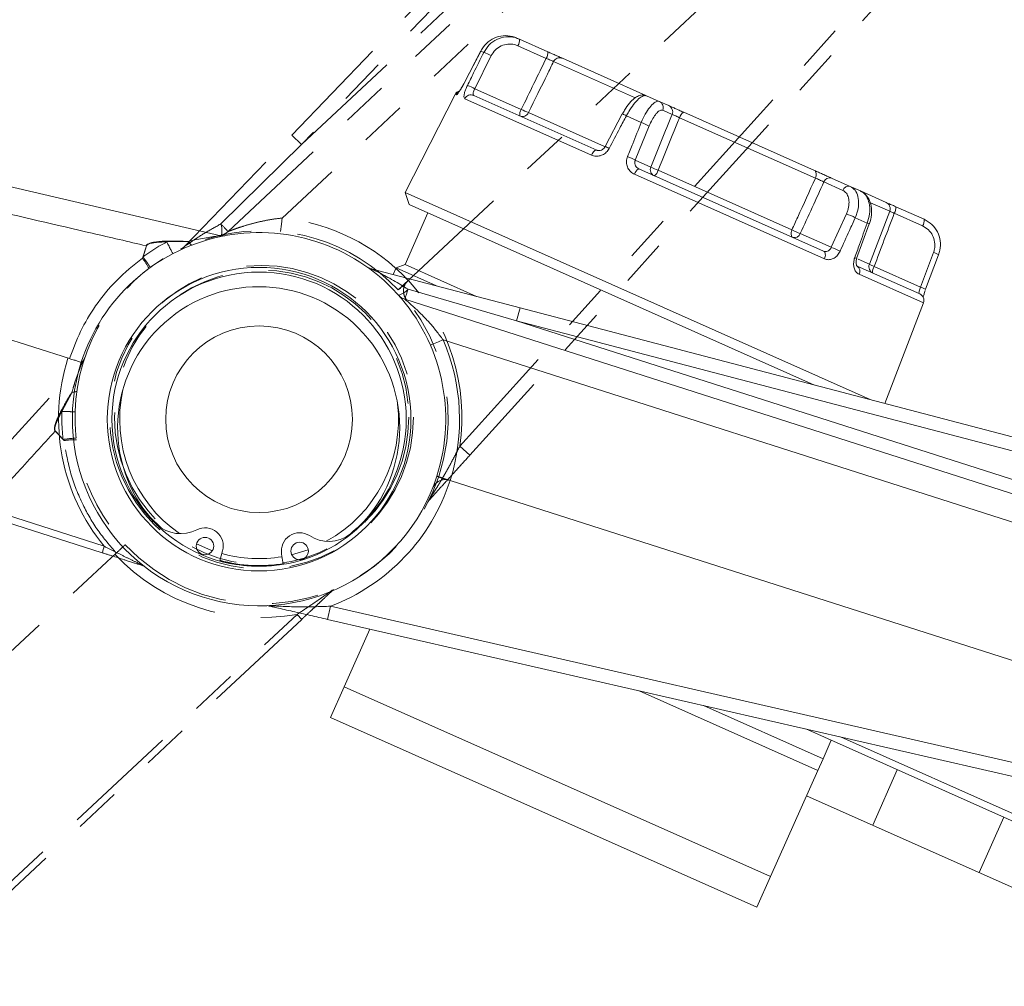
# Model space of a CAD drawing. Units: inches. Extents: x 0.7 to 43.3, y 0.7 to 33.3.
# Drawn here: x 21 to 23.2, y 19.3 to 21.4 of the extents above; entities that cross this region are included whole.
import ezdxf

# ---------------------------------------------------------------- set-up
doc = ezdxf.new("R2010")
doc.units = ezdxf.units.IN
doc.header["$MEASUREMENT"] = 0
doc.header["$PDSIZE"] = -1
doc.linetypes.add('PHANTOM', pattern=[0.5, 0.25, -0.05, 0.05, -0.05, 0.05, -0.05])
doc.layers.add('1', color=7, linetype='Continuous')
doc.styles.add('SLDTEXTSTYLE4', font='TXT', dxfattribs={"width": 0.75})
doc.dimstyles.new('SLDDIMSTYLE0', dxfattribs={"dimtxt": 0.35, "dimasz": 0.125, "dimexe": 0, "dimexo": 0.0625, "dimgap": 0.0875, "dimtad": 0, "dimtih": 1, "dimtoh": 1, "dimdec": 1, "dimlfac": 2, "dimrnd": 1e-09, "dimzin": 12, "dimdsep": 46, "dimtxsty": 'SLDTEXTSTYLE4', "dimsah": 1, "dimcen": 0.09, "dimadec": 0, "dimazin": 3, "dimtfac": 1, "dimtdec": 1, "dimtofl": 0, "dimtmove": 0, "dimatfit": 3, "dimfxl": 1, "dimfrac": 2, "dimtolj": 1, "dimtzin": 12, "dimarcsym": 0})
doc.dimstyles.new('SLDDIMSTYLE1', dxfattribs={"dimtxt": 0.35, "dimasz": 0.125, "dimexe": 0, "dimexo": 0.0625, "dimgap": 0.0875, "dimtad": 0, "dimtih": 1, "dimtoh": 1, "dimdec": 1, "dimlfac": 2, "dimrnd": 1e-09, "dimzin": 12, "dimdsep": 46, "dimtxsty": 'Standard', "dimsah": 1, "dimcen": 0.09, "dimadec": 0, "dimazin": 3, "dimtfac": 1, "dimtdec": 1, "dimtofl": 0, "dimtmove": 0, "dimatfit": 3, "dimfxl": 1, "dimfrac": 2, "dimtolj": 1, "dimtzin": 12, "dimarcsym": 0})

# ---------------------------------------------------------------- blocks, each defined once
blk = doc.blocks.new('_D_1')
at = {"layer": '1', "color": 0, "lineweight": -2}
for p, q in [((13.6487, 20.4927), (13.6487, 10.4983)), ((28.5766, 11.2279), (28.5766, 10.4983)), ((13.7737, 10.4983), (20.9643, 10.4983)), ((28.4516, 10.4983), (21.9268, 10.4983))]:
    blk.add_line(p, q, dxfattribs=at)
at = {"layer": '1', "color": 0}
for points in [[(13.7737, 10.5191), (13.7737, 10.4775), (13.6487, 10.4983)], [(28.4516, 10.4775), (28.4516, 10.5191), (28.5766, 10.4983)]]:
    blk.add_solid(points, dxfattribs=at)
at = {"layer": 'Defpoints', "color": 0}
for p in [(13.6487, 20.5552), (28.5766, 11.2904), (28.5766, 10.4983)]:
    blk.add_point(p, dxfattribs=at)
at = {"layer": '1', "color": 0, "insert": (21.4456, 10.6733), "char_height": 0.35, "attachment_point": 2, "style": 'SLDTEXTSTYLE4'}
blk.add_mtext('\\A1;29.9', dxfattribs=at)
blk = doc.blocks.new('_D_3')
at = {"layer": '1', "color": 0, "lineweight": -2}
for p, q in [((30.8337, 25.9124), (22.5848, 25.8781)), ((30.9946, 17.2721), (30.9587, 25.9129)), ((13.9699, 25.8423), (21.3598, 25.873)), ((13.859, 22.4523), (13.8449, 25.8418))]:
    blk.add_line(p, q, dxfattribs=at)
at = {"layer": '1', "color": 0}
for points in [[(30.8338, 25.8915), (30.8337, 25.9332), (30.9587, 25.9129)], [(13.9698, 25.8632), (13.97, 25.8215), (13.8449, 25.8418)]]:
    blk.add_solid(points, dxfattribs=at)
at = {"layer": 'Defpoints', "color": 0}
for p in [(13.8449, 25.8418), (13.8592, 22.3898), (30.9949, 17.2096)]:
    blk.add_point(p, dxfattribs=at)
at = {"layer": '1', "color": 0, "insert": (21.9723, 26.0506), "char_height": 0.35, "attachment_point": 2}
blk.add_mtext('\\A1;34.2', dxfattribs=at)
blk = doc.blocks.new('_D_4')
at = {"layer": '1', "color": 0, "lineweight": -2}
for p, q in [((14.0929, 23.123), (10.4946, 23.123)), ((10.4946, 22.998), (10.4946, 17.6388)), ((10.4946, 12.1981), (10.4946, 17.1138)), ((26.8101, 12.0731), (10.4946, 12.0731))]:
    blk.add_line(p, q, dxfattribs=at)
at = {"layer": '1', "color": 0}
for points in [[(10.5154, 22.998), (10.4738, 22.998), (10.4946, 23.123)], [(10.4738, 12.1981), (10.5154, 12.1981), (10.4946, 12.0731)]]:
    blk.add_solid(points, dxfattribs=at)
at = {"layer": 'Defpoints', "color": 0}
for p in [(10.4946, 23.123), (14.1554, 23.123), (26.8726, 12.0731)]:
    blk.add_point(p, dxfattribs=at)
at = {"layer": '1', "color": 0, "insert": (10.4946, 17.5513), "char_height": 0.35, "attachment_point": 2}
blk.add_mtext('\\A1;22.1', dxfattribs=at)

msp = doc.modelspace()

# ---------------------------------------------------------------- linework, layer by layer
at = {"linetype": 'PHANTOM', "lineweight": 0}
for p, q in [((21.624, 21.164), (22.6895, 22.2713)), ((22.7104, 22.2513), (21.6448, 21.1439)), ((21.6448, 21.1439), (22.7499, 22.1762)), ((21.4875, 20.9573), (22.7696, 22.155)), ((22.8059, 22.1096), (21.6034, 20.9863)), ((21.8737, 20.8528), (22.9876, 21.8933)), ((21.9842, 20.4975), (23.1272, 21.7621)), ((23.1486, 21.7427), (22.0056, 20.4781)), ((21.3952, 20.9262), (21.624, 21.164)), ((21.624, 21.164), (21.6448, 21.1439)), ((21.6448, 21.1439), (21.4722, 20.9737)), ((21.873, 20.8521), (21.868, 20.8461)), ((21.8712, 20.8499), (21.874, 20.8523)), ((21.8737, 20.8528), (21.873, 20.8521)), ((21.8736, 20.8527), (21.874, 20.8523)), ((20.4314, 19.8607), (21.1762, 20.6797)), ((21.1313, 20.5719), (21.1532, 20.6132)), ((21.1361, 20.5093), (21.1172, 20.5297)), ((21.1175, 20.5299), (21.1341, 20.512)), ((21.1361, 20.5093), (21.1341, 20.512)), ((21.9842, 20.4975), (22.0056, 20.4781)), ((20.6078, 19.6702), (21.248, 20.2683)), ((21.2456, 20.2653), (21.2452, 20.2657)), ((19.5198, 18.1606), (21.6355, 20.1369)), ((21.6453, 20.1263), (19.5297, 18.1499))]:
    msp.add_line(p, q, dxfattribs=at)
at = {"linetype": 'Continuous', "lineweight": 15}
for p, q in [((22.1065, 21.3721), (22.1119, 21.3697)), ((22.1693, 21.3286), (22.1087, 21.3556)), ((22.1119, 21.3697), (22.1725, 21.3427)), ((22.0291, 21.3444), (21.9927, 21.2742)), ((22.0515, 21.3344), (22.0165, 21.2635)), ((22.0292, 21.3443), (22.0291, 21.3445)), ((22.0356, 21.3414), (22.0292, 21.3443)), ((22.3584, 21.2444), (22.185, 21.3216)), ((22.2039, 21.3288), (22.383, 21.249)), ((21.9927, 21.2743), (21.9928, 21.2741)), ((21.9744, 21.2512), (21.8672, 21.0408)), ((21.9765, 21.2502), (21.9744, 21.2512)), ((22.0139, 21.2492), (22.2777, 21.1317)), ((22.0165, 21.2635), (22.1159, 21.2193)), ((22.3845, 21.2483), (22.4117, 21.2362)), ((22.2662, 21.1212), (21.995, 21.242)), ((22.4117, 21.2362), (22.432, 21.2272)), ((22.1315, 21.2123), (22.2943, 21.1399)), ((22.3324, 21.2095), (22.2956, 21.1395)), ((22.3324, 21.2095), (22.3324, 21.2095)), ((22.3349, 21.2135), (22.3326, 21.2094)), ((22.3731, 21.1912), (22.3411, 21.2054)), ((22.4391, 21.2085), (22.4189, 21.2175)), ((22.4639, 21.213), (22.7442, 21.0882)), ((20.3939, 21.1991), (21.4722, 20.9485)), ((22.39, 21.1836), (22.3603, 21.1105)), ((22.7462, 21.0717), (22.4551, 21.2013)), ((18.4651, 21.1654), (21.2224, 20.2828)), ((21.2179, 20.269), (18.4606, 21.1516)), ((22.3603, 21.1105), (22.3935, 21.0957)), ((22.7657, 20.8989), (22.3586, 21.0801)), ((22.3676, 21.0916), (22.7636, 20.9154)), ((22.4093, 21.0887), (22.6959, 20.9611)), ((22.8047, 21.0457), (22.7643, 21.0637)), ((22.7804, 21.0721), (22.8208, 21.0541)), ((21.8672, 21.0408), (21.8755, 21.0152)), ((21.8672, 21.0408), (22.8637, 20.5971)), ((22.8208, 21.0541), (22.8426, 21.0444)), ((22.8426, 21.0444), (22.8975, 21.0199)), ((22.7442, 20.6284), (21.8755, 21.0152)), ((22.9054, 21.0009), (22.8641, 21.0192)), ((21.916, 20.9972), (21.8668, 20.8866)), ((22.7801, 20.9236), (22.8126, 20.9955)), ((22.8618, 20.8872), (22.9054, 21.0009)), ((22.9759, 20.9695), (22.9153, 20.9965)), ((22.9185, 21.0106), (22.9791, 20.9836)), ((22.8572, 20.9756), (22.8316, 20.987)), ((22.8344, 20.8997), (22.8613, 20.9741)), ((22.8616, 20.974), (22.8616, 20.974)), ((20.3137, 20.9522), (21.1481, 20.6851)), ((22.7138, 20.9531), (22.7801, 20.9236)), ((21.3562, 20.9351), (21.4029, 20.9362)), ((21.3039, 20.9004), (21.3125, 20.9268)), ((21.3128, 20.9267), (21.3053, 20.9034)), ((22.9714, 20.8384), (22.9992, 20.9124)), ((21.3039, 20.9004), (21.3053, 20.9034)), ((22.8377, 20.8979), (22.8618, 20.8872)), ((22.9823, 20.8336), (23.0102, 20.9076)), ((23.0101, 20.9075), (23.0103, 20.9076)), ((21.7942, 20.8776), (22.1134, 20.7939)), ((21.8478, 20.8793), (21.8412, 20.8653)), ((21.8668, 20.8866), (21.8478, 20.8793)), ((21.9339, 20.841), (21.8478, 20.8793)), ((22.0202, 20.8183), (21.8668, 20.8866)), ((22.8355, 20.8833), (22.9697, 20.8236)), ((22.872, 20.8826), (22.9714, 20.8384)), ((22.9776, 20.8045), (22.8397, 20.8659)), ((22.106, 20.7659), (21.8733, 20.8336)), ((21.8664, 20.8122), (23.5374, 20.2773)), ((22.8949, 20.5889), (22.9776, 20.8045)), ((22.1134, 20.7939), (22.106, 20.7659)), ((22.1134, 20.7939), (23.5998, 20.404)), ((22.106, 20.7659), (23.5463, 20.3049)), ((23.5925, 20.376), (22.106, 20.7659)), ((23.5154, 20.2235), (21.9483, 20.7252)), ((21.1443, 20.6858), (21.1444, 20.6863)), ((21.9626, 20.4244), (21.9549, 20.4258)), ((21.9598, 20.4249), (21.9633, 20.4236)), ((21.9636, 20.4241), (21.9626, 20.4244)), ((21.9635, 20.4241), (21.9633, 20.4236)), ((21.9636, 20.4241), (23.4153, 19.9594)), ((21.3214, 20.3429), (21.3373, 20.3266)), ((21.322, 20.3421), (21.337, 20.3269)), ((21.7461, 20.3055), (21.7625, 20.3191)), ((21.4699, 20.2514), (21.4758, 20.2729)), ((21.6023, 20.2662), (21.606, 20.2442)), ((21.6504, 20.2566), (21.642, 20.254)), ((21.47, 20.2516), (21.481, 20.2488)), ((21.7073, 20.1544), (21.7008, 20.1261)), ((21.7073, 20.1544), (23.3688, 19.7735)), ((23.3623, 19.7453), (21.7008, 20.1261)), ((21.7365, 19.9816), (21.7916, 20.1053)), ((21.7073, 19.9161), (21.7365, 19.9816)), ((22.65, 19.5748), (21.7365, 19.9816)), ((22.7515, 19.8026), (22.3687, 19.9731)), ((22.7625, 19.8275), (22.5065, 19.9415)), ((22.6209, 19.5093), (21.7073, 19.9161)), ((26.8685, 18.0467), (22.7256, 19.8913)), ((22.7625, 19.8275), (22.7801, 19.867)), ((22.8003, 19.8742), (26.8745, 18.0602)), ((22.7515, 19.8026), (22.7625, 19.8275)), ((22.65, 19.5748), (22.7515, 19.8026)), ((22.9217, 19.8039), (22.8689, 19.6852)), ((27.0483, 17.8244), (22.7273, 19.7482)), ((23.0972, 19.5835), (23.1501, 19.7023)), ((22.6209, 19.5093), (22.65, 19.5748))]:
    msp.add_line(p, q, dxfattribs=at)
at = {"linetype": 'Continuous', "lineweight": 15, "flags": 128}
for points in [[(22.2777, 21.1317), (22.2765, 21.1319), (22.2751, 21.1317), (22.2736, 21.1309), (22.2721, 21.1297), (22.2705, 21.128), (22.2689, 21.126), (22.2675, 21.1237), (22.2662, 21.1212)], [(22.7442, 21.0882), (22.7455, 21.0873), (22.7466, 21.0859), (22.7474, 21.0842), (22.7479, 21.082), (22.748, 21.0796), (22.7477, 21.0771), (22.7471, 21.0744), (22.7462, 21.0717)], [(22.6959, 20.9611), (22.6949, 20.9584), (22.6943, 20.9557), (22.694, 20.9532), (22.6941, 20.9508), (22.6946, 20.9487), (22.6953, 20.9469), (22.6964, 20.9456), (22.6977, 20.9447)], [(22.7636, 20.9154), (22.765, 20.9144), (22.7661, 20.9131), (22.7669, 20.9113), (22.7673, 20.9092), (22.7675, 20.9068), (22.7672, 20.9042), (22.7666, 20.9015), (22.7657, 20.8989)], [(21.3446, 20.3216), (21.3201, 20.3461), (21.3048, 20.3646)], [(21.7457, 20.3052), (21.748, 20.307), (21.7632, 20.3197)], [(21.4542, 20.2736), (21.4509, 20.2748), (21.4201, 20.2881)], [(21.4351, 20.2649), (21.434, 20.2653), (21.427, 20.2683)], [(21.6593, 20.2756), (21.631, 20.2665), (21.6239, 20.2647)]]:
    msp.add_lwpolyline(points, dxfattribs=at)
at = {"linetype": 'Continuous', "lineweight": 15}
for centre, radius in [((21.554, 20.5552), 0.3253), ((21.554, 20.5552), 0.3153), ((21.554, 20.5552), 0.2), ((21.4382, 20.2833), 0.0187), ((21.6409, 20.2727), 0.0187)]:
    msp.add_circle(centre, radius, dxfattribs=at)
at = {"linetype": 'PHANTOM', "lineweight": 0}
for radius in [0.3253, 0.3152]:
    msp.add_circle((21.5595, 20.5593), radius, dxfattribs=at)
at = {"linetype": 'Continuous', "lineweight": 15}
for centre, radius, start, end in [((22.0912, 21.367), 0.0209, 326.9705, 7.516), ((21.9973, 21.2341), 0.114, 61.6148, 70.3852), ((22.1518, 21.34), 0.0209, 326.9705, 7.516), ((22.1982, 21.3153), 0.0146, 67.2424, 154.3623), ((21.9618, 21.162), 0.1154, 61.6733, 70.3267), ((21.9877, 21.2444), 0.015, 107.0361, 153), ((21.9899, 21.2434), 0.015, 128.0385, 153.0196), ((22.0082, 21.2356), 0.0147, 67.1424, 154.2571), ((22.4055, 21.2231), 0.0146, 337.3083, 64.4396), ((22.4257, 21.2141), 0.0146, 337.3083, 64.4396), ((22.1334, 21.2079), 0.0209, 146.9705, 187.516), ((22.1183, 21.2186), 0.0146, 247.3617, 334.4867), ((22.1766, 21.3346), 0.1304, 242.2441, 249.7559), ((22.3169, 21.1652), 0.0469, 58.9277, 70.6422), ((22.4731, 21.1969), 0.0185, 119.5964, 166.0247), ((22.3277, 21.0665), 0.1326, 61.9844, 70.0156), ((22.2704, 21.075), 0.0693, 60.86, 68.7053), ((22.298, 20.9932), 0.1328, 62.0129, 69.9871), ((22.376, 21.0759), 0.0179, 117.9911, 166.3121), ((22.4069, 21.0901), 0.0146, 157.3083, 244.4396), ((22.4558, 21.2144), 0.1341, 242.3045, 249.6955), ((22.3905, 21.0935), 0.0193, 301.4649, 345.6647), ((22.7769, 21.0592), 0.0133, 74.5136, 160.3893), ((22.8173, 21.0412), 0.0133, 74.5136, 160.3893), ((22.8914, 21.0062), 0.015, 339, 66), ((22.7526, 20.8352), 0.1711, 62.5256, 69.4744), ((22.8977, 21.0079), 0.0209, 326.9705, 7.516), ((22.7996, 20.8136), 0.172, 68.8386, 70.4336), ((22.9584, 20.9809), 0.0209, 326.9705, 7.516), ((21.554, 20.5552), 0.4, 342.25, 162.25), ((22.7779, 21.1212), 0.18, 242.8684, 249.1316), ((22.7013, 20.9575), 0.0133, 254.5136, 340.3893), ((21.4767, 20.968), 0.02, 256.915, 280.611), ((21.2694, 20.7916), 0.1419, 72.18, 72.32), ((22.7197, 20.7626), 0.1719, 62.5564, 69.4436), ((22.981, 20.8553), 0.06, 60.7013, 72.3295), ((21.1998, 20.817), 0.1334, 27.3781, 38.7072), ((20.4991, 20.3187), 0.9959, 34.3455, 35.9549), ((22.7713, 20.7353), 0.1761, 68.8854, 70.4161), ((21.8018, 20.9066), 0.03, 234.818, 255.3027), ((22.8282, 20.8724), 0.0132, 330.716, 56.045), ((22.8758, 20.8818), 0.015, 159, 246), ((22.9192, 21.0087), 0.1346, 244.7178, 249.485), ((22.8919, 20.8704), 0.0233, 148.422, 184.4184), ((21.5531, 20.537), 0.3022, 312.3825, 221.6175), ((21.8404, 20.8632), 0.0442, 286.6161, 317.9655), ((19.2878, 21.6563), 2.7132, 341.8749, 342.3499), ((22.9522, 20.7789), 0.0625, 60.9636, 72.1193), ((21.8755, 20.8408), 0.03, 221.6188, 252.25), ((22.9636, 20.8099), 0.015, 339, 66), ((21.8314, 20.9767), 0.2774, 288.8633, 294.923), ((21.5537, 20.5542), 0.43, 342.3895, 23.4331), ((21.5543, 20.5562), 0.43, 162.4592, 219.4798), ((21.554, 20.5552), 0.4, 162.25, 342.25), ((21.554, 20.5552), 0.2987, 167.6589, 235.1555), ((21.554, 20.5552), 0.2988, 298.8445, 6.3411), ((21.9918, 20.5551), 0.1345, 245.0142, 254.0923), ((21.5543, 20.5562), 0.43, 290.8481, 342.0408), ((21.554, 20.5552), 0.3138, 305.8733, 316.6014), ((21.3856, 20.3882), 0.0782, 229.0473, 296.6248), ((21.4382, 20.2833), 0.0391, 344.5167, 116.6248), ((21.6409, 20.2727), 0.0391, 57.3752, 189.4833), ((21.7041, 20.3715), 0.0782, 237.3752, 304.9527), ((20.0659, 20.6493), 1.2132, 341.7333, 342.4171), ((21.554, 20.5552), 0.2988, 254.5167, 279.4833), ((21.554, 20.5552), 0.315, 254.5167, 279.4833), ((21.554, 20.5552), 0.3138, 254.5167, 280.0361), ((21.554, 20.5552), 0.315, 256.5893, 279.4833)]:
    msp.add_arc(centre, radius, start, end, dxfattribs=at)
at = {"linetype": 'PHANTOM', "lineweight": 0}
for centre, radius, start, end in [((21.4303, 20.9595), 0.0442, 347.4161, 18.7655), ((19.4927, 19.1182), 2.7132, 42.6749, 43.1499), ((21.3268, 21.007), 0.2774, 349.6633, 355.723), ((21.5602, 20.5585), 0.43, 43.1895, 84.2331), ((21.5595, 20.5593), 0.4, 43.05, 223.05), ((21.467, 20.9792), 0.03, 282.4188, 313.05), ((21.3736, 20.947), 0.03, 295.618, 316.1027), ((21.7731, 20.9414), 0.1345, 305.8142, 314.8923), ((21.5587, 20.56), 0.43, 351.6481, 42.8408), ((21.5595, 20.5593), 0.4, 223.05, 43.05), ((21.1614, 20.6931), 0.02, 317.715, 341.411), ((21.2142, 20.4261), 0.1419, 132.98, 133.12), ((21.2513, 19.523), 0.9959, 95.1455, 96.7549), ((21.1582, 20.3778), 0.1334, 88.1781, 99.5072), ((21.5587, 20.56), 0.43, 223.2592, 280.2798), ((20.7513, 19.3061), 1.2132, 42.5333, 43.2171)]:
    msp.add_arc(centre, radius, start, end, dxfattribs=at)
at = {"linetype": 'Continuous', "lineweight": 15}
for points, knots in [([(22.1065, 21.3721), (22.1002, 21.3742), (22.0875, 21.3784), (22.0671, 21.3762), (22.0487, 21.3678), (22.036, 21.356), (22.0309, 21.3472), (22.0292, 21.3443)], [0, 0, 0, 0, 0.221725, 0.443481, 0.665104, 0.886772, 1, 1, 1, 1]), ([(22.0356, 21.3414), (22.0391, 21.3472), (22.0463, 21.3587), (22.0633, 21.3701), (22.0827, 21.3755), (22.0995, 21.3744), (22.1088, 21.3709), (22.1119, 21.3697)], [0, 0, 0, 0, 0.222034, 0.444133, 0.666004, 0.887655, 1, 1, 1, 1]), ([(22.1087, 21.3556), (22.1064, 21.3565), (22.0994, 21.3591), (22.0868, 21.3599), (22.0723, 21.3559), (22.0595, 21.3473), (22.0542, 21.3387), (22.0515, 21.3344)], [0, 0, 0, 0, 0.112347, 0.333973, 0.555814, 0.777912, 1, 1, 1, 1]), ([(22.0292, 21.3443), (22.0246, 21.3354), (22.0124, 21.312), (22.0003, 21.2886), (21.9928, 21.2741)], [0, 0, 0, 0, 0.379077, 1, 1, 1, 1]), ([(22.0006, 21.2706), (22.005, 21.2796), (22.0167, 21.3032), (22.0283, 21.3268), (22.0356, 21.3414)], [0, 0, 0, 0, 0.379077, 1, 1, 1, 1]), ([(22.2039, 21.3288), (22.2035, 21.3289), (22.2022, 21.3295), (22.1981, 21.3313), (22.1907, 21.3346), (22.1818, 21.3386), (22.1756, 21.3413), (22.1725, 21.3427)], [0, 0, 0, 0, 0.07699, 0.30755, 0.538182, 0.769097, 1, 1, 1, 1]), ([(22.1159, 21.2193), (22.1249, 21.2377), (22.1427, 21.2741), (22.1605, 21.3105), (22.1693, 21.3286)], [0, 0, 0, 0, 0.5053333, 1, 1, 1, 1]), ([(22.185, 21.3216), (22.1806, 21.3126), (22.1628, 21.2762), (22.1449, 21.2398), (22.1315, 21.2123)], [0, 0, 0, 0, 0.246185, 1, 1, 1, 1]), ([(22.1693, 21.3286), (22.1709, 21.3279), (22.1741, 21.3267), (22.1786, 21.3248), (22.1822, 21.3231), (22.1842, 21.3221), (22.1848, 21.3217), (22.185, 21.3216)], [0, 0, 0, 0, 0.231125, 0.461863, 0.692255, 0.922876, 1, 1, 1, 1]), ([(21.9765, 21.2502), (21.9767, 21.2502), (21.9773, 21.2503), (21.9795, 21.2525), (21.9833, 21.2578), (21.988, 21.2652), (21.9912, 21.2711), (21.9928, 21.2741)], [0, 0, 0, 0, 0.116471, 0.33925, 0.560953, 0.781204, 1, 1, 1, 1]), ([(21.9927, 21.2743), (21.9924, 21.2737), (21.9907, 21.2703), (21.9872, 21.2644), (21.9835, 21.2585), (21.9814, 21.2558), (21.9807, 21.2549), (21.9808, 21.255), (21.9808, 21.255)], [0, 0, 0, 0, 0.056383, 0.352222, 0.649876, 0.856227, 0.978361, 1, 1, 1, 1]), ([(22.0006, 21.2706), (21.9999, 21.269), (21.9977, 21.2644), (21.9948, 21.257), (21.9929, 21.2496), (21.9928, 21.244), (21.9942, 21.2427), (21.995, 21.242)], [0, 0, 0, 0, 0.11454, 0.332996, 0.553099, 0.775949, 1, 1, 1, 1]), ([(22.0139, 21.2492), (22.0134, 21.2495), (22.0124, 21.2503), (22.0124, 21.2532), (22.0133, 21.2569), (22.0149, 21.2605), (22.0161, 21.2628), (22.0165, 21.2635)], [0, 0, 0, 0, 0.222608, 0.44368, 0.663525, 0.883853, 1, 1, 1, 1]), ([(22.3843, 21.248), (22.3819, 21.2489), (22.3767, 21.2508), (22.3683, 21.2491), (22.3597, 21.2446), (22.3501, 21.2359), (22.3411, 21.2248), (22.3365, 21.2163), (22.3349, 21.2135)], [0, 0, 0, 0, 0.120079, 0.250764, 0.413408, 0.628822, 0.879923, 1, 1, 1, 1]), ([(22.3845, 21.2483), (22.3822, 21.2486), (22.3775, 21.2493), (22.3674, 21.2425), (22.3566, 21.2307), (22.3475, 21.2173), (22.3427, 21.2084), (22.3411, 21.2054)], [0, 0, 0, 0, 0.221725, 0.443481, 0.665104, 0.886772, 1, 1, 1, 1]), ([(22.3731, 21.1912), (22.3758, 21.1973), (22.3814, 21.2095), (22.3912, 21.2242), (22.4006, 21.2339), (22.4075, 21.2373), (22.4107, 21.2365), (22.4117, 21.2362)], [0, 0, 0, 0, 0.222034, 0.444133, 0.666004, 0.887655, 1, 1, 1, 1]), ([(22.4639, 21.213), (22.4629, 21.2134), (22.4589, 21.2152), (22.4516, 21.2185), (22.443, 21.2223), (22.4358, 21.2255), (22.4333, 21.2266), (22.432, 21.2272)], [0, 0, 0, 0, 0.07699, 0.30755, 0.538182, 0.769097, 1, 1, 1, 1]), ([(22.3411, 21.2054), (22.3364, 21.1966), (22.3241, 21.1733), (22.3118, 21.1499), (22.3041, 21.1355)], [0, 0, 0, 0, 0.379077, 1, 1, 1, 1]), ([(22.4189, 21.2175), (22.4181, 21.2177), (22.4157, 21.2183), (22.4104, 21.2158), (22.4034, 21.2085), (22.3961, 21.1974), (22.3921, 21.1882), (22.39, 21.1836)], [0, 0, 0, 0, 0.112347, 0.333973, 0.555814, 0.777912, 1, 1, 1, 1]), ([(22.3935, 21.0957), (22.4011, 21.1147), (22.4164, 21.1523), (22.4316, 21.1899), (22.4391, 21.2085)], [0, 0, 0, 0, 0.505333, 1, 1, 1, 1]), ([(22.4391, 21.2085), (22.4398, 21.2082), (22.4411, 21.2078), (22.4447, 21.2063), (22.449, 21.2043), (22.4526, 21.2026), (22.4546, 21.2016), (22.4551, 21.2013)], [0, 0, 0, 0, 0.231125, 0.461863, 0.692255, 0.922876, 1, 1, 1, 1]), ([(22.3434, 21.118), (22.3472, 21.1272), (22.357, 21.1516), (22.3669, 21.176), (22.3731, 21.1912)], [0, 0, 0, 0, 0.379077, 1, 1, 1, 1]), ([(22.4551, 21.2013), (22.4513, 21.1921), (22.436, 21.1545), (22.4208, 21.117), (22.4093, 21.0887)], [0, 0, 0, 0, 0.246185, 1, 1, 1, 1]), ([(21.3125, 20.9268), (21.2739, 20.9358), (21.1579, 20.9627), (20.9644, 21.0076), (20.6909, 21.0712), (20.4946, 21.1168), (20.3758, 21.1443)], [0, 0, 0, 0, 0.123913, 0.372104, 0.620317, 1, 1, 1, 1]), ([(22.2662, 21.1212), (22.2677, 21.1207), (22.2722, 21.119), (22.2804, 21.1185), (22.29, 21.1212), (22.2986, 21.1269), (22.3023, 21.1326), (22.3041, 21.1355)], [0, 0, 0, 0, 0.116471, 0.33925, 0.560953, 0.781204, 1, 1, 1, 1]), ([(22.2955, 21.1395), (22.2953, 21.1392), (22.2945, 21.1373), (22.2918, 21.1344), (22.2875, 21.1316), (22.2829, 21.1306), (22.2796, 21.1308), (22.2781, 21.1316), (22.2778, 21.1318)], [0, 0, 0, 0, 0.042054, 0.254038, 0.467493, 0.686133, 0.922287, 1, 1, 1, 1]), ([(22.3434, 21.118), (22.3429, 21.1163), (22.3412, 21.1115), (22.3409, 21.1029), (22.3439, 21.0933), (22.3499, 21.0851), (22.3557, 21.0817), (22.3586, 21.0801)], [0, 0, 0, 0, 0.11454, 0.332996, 0.553099, 0.775949, 1, 1, 1, 1]), ([(22.3676, 21.0916), (22.3662, 21.0925), (22.3632, 21.0941), (22.3603, 21.0982), (22.3589, 21.103), (22.3591, 21.1073), (22.36, 21.1096), (22.3603, 21.1105)], [0, 0, 0, 0, 0.222608, 0.44368, 0.663525, 0.883853, 1, 1, 1, 1]), ([(22.7804, 21.0721), (22.7797, 21.0724), (22.7769, 21.0736), (22.7708, 21.0763), (22.7617, 21.0804), (22.7523, 21.0846), (22.7469, 21.087), (22.7442, 21.0882)], [0, 0, 0, 0, 0.07699, 0.30755, 0.538182, 0.769097, 1, 1, 1, 1]), ([(22.6959, 20.9611), (22.7, 20.9701), (22.7168, 21.007), (22.7335, 21.0439), (22.7462, 21.0717)], [0, 0, 0, 0, 0.246185, 1, 1, 1, 1]), ([(22.7643, 21.0637), (22.756, 21.0454), (22.7392, 21.0086), (22.7223, 20.9717), (22.7138, 20.9531)], [0, 0, 0, 0, 0.494667, 1, 1, 1, 1]), ([(22.7462, 21.0717), (22.7476, 21.0712), (22.7503, 21.0701), (22.7551, 21.0681), (22.7596, 21.066), (22.7626, 21.0646), (22.764, 21.0639), (22.7643, 21.0637)], [0, 0, 0, 0, 0.231125, 0.461863, 0.692255, 0.922876, 1, 1, 1, 1]), ([(22.8126, 20.9955), (22.8136, 20.9978), (22.8165, 21.0048), (22.8187, 21.0169), (22.8177, 21.0298), (22.8131, 21.0403), (22.8075, 21.0439), (22.8047, 21.0457)], [0, 0, 0, 0, 0.113262, 0.334955, 0.55656, 0.778283, 1, 1, 1, 1]), ([(22.8208, 21.0541), (22.8245, 21.0517), (22.8319, 21.0469), (22.8381, 21.0329), (22.8395, 21.0157), (22.8366, 20.9996), (22.8329, 20.9902), (22.8316, 20.987)], [0, 0, 0, 0, 0.2217248, 0.4434809, 0.6651044, 0.8867721, 1, 1, 1, 1]), ([(22.8616, 20.974), (22.8617, 20.9741), (22.8643, 20.9802), (22.8667, 20.9934), (22.8665, 21.0118), (22.8612, 21.0274), (22.853, 21.0387), (22.8455, 21.0424), (22.8424, 21.0439)], [0, 0, 0, 0, 0.004835, 0.226926, 0.453886, 0.661407, 0.857188, 1, 1, 1, 1]), ([(22.8572, 20.9756), (22.8591, 20.9821), (22.8629, 20.9951), (22.8628, 21.0142), (22.858, 21.0303), (22.8505, 21.0401), (22.8446, 21.0433), (22.8426, 21.0444)], [0, 0, 0, 0, 0.222034, 0.444133, 0.666004, 0.887655, 1, 1, 1, 1]), ([(22.9185, 21.0106), (22.9175, 21.011), (22.9135, 21.0128), (22.9077, 21.0154), (22.9044, 21.0169), (22.9031, 21.0175)], [0, 0, 0, 0, 0.166711, 0.665956, 1, 1, 1, 1]), ([(22.9153, 20.9965), (22.9081, 20.9777), (22.8937, 20.9397), (22.8793, 20.9018), (22.872, 20.8826)], [0, 0, 0, 0, 0.4946667, 1, 1, 1, 1]), ([(22.9056, 21.001), (22.9059, 21.0009), (22.9068, 21.0006), (22.9097, 20.9992), (22.9128, 20.9977), (22.9148, 20.9967), (22.9153, 20.9965)], [0, 0, 0, 0, 0.1868715, 0.5349958, 0.8834647, 1, 1, 1, 1]), ([(22.8316, 20.987), (22.8275, 20.978), (22.8166, 20.954), (22.8057, 20.9301), (22.7989, 20.9152)], [0, 0, 0, 0, 0.379077, 1, 1, 1, 1]), ([(22.8304, 20.9012), (22.8338, 20.9106), (22.8427, 20.9354), (22.8516, 20.9602), (22.8572, 20.9756)], [0, 0, 0, 0, 0.379077, 1, 1, 1, 1]), ([(22.9791, 20.9836), (22.9849, 20.9803), (22.9965, 20.9737), (23.0085, 20.9571), (23.0146, 20.9377), (23.0143, 20.9205), (23.0112, 20.9108), (23.0101, 20.9075)], [0, 0, 0, 0, 0.221725, 0.443481, 0.665104, 0.886772, 1, 1, 1, 1]), ([(22.9992, 20.9124), (23, 20.9149), (23.0023, 20.9221), (23.0025, 20.9351), (22.9979, 20.9496), (22.9889, 20.962), (22.9802, 20.967), (22.9759, 20.9695)], [0, 0, 0, 0, 0.113262, 0.334955, 0.55656, 0.778283, 1, 1, 1, 1]), ([(21.3053, 20.9034), (21.3165, 20.9112), (21.333, 20.9226), (21.3506, 20.9321), (21.3562, 20.9351)], [0, 0, 0, 0, 0.682135, 1, 1, 1, 1]), ([(21.3125, 20.9268), (21.3125, 20.927), (21.3128, 20.9277), (21.3136, 20.9289), (21.3159, 20.9308), (21.3197, 20.9324), (21.3252, 20.9339), (21.3327, 20.9352), (21.3439, 20.9364), (21.3677, 20.9375), (21.388, 20.9367), (21.4029, 20.9362)], [0, 0, 0, 0, 0.005597, 0.02336, 0.045597, 0.101067, 0.154316, 0.232133, 0.347086, 0.517849, 1, 1, 1, 1]), ([(21.3562, 20.9351), (21.3516, 20.9351), (21.3434, 20.9349), (21.3329, 20.9341), (21.3254, 20.933), (21.3199, 20.9317), (21.3162, 20.9303), (21.3139, 20.9286), (21.3131, 20.9275), (21.3129, 20.9269), (21.3128, 20.9267)], [0, 0, 0, 0, 0.305463, 0.538701, 0.695976, 0.80293, 0.912825, 0.955841, 0.989495, 1, 1, 1, 1]), ([(21.3562, 20.9351), (21.3579, 20.9319), (21.3613, 20.9252), (21.3657, 20.9168), (21.3687, 20.911), (21.369, 20.9103), (21.3692, 20.9099)], [0, 0, 0, 0, 0.240789, 0.5, 0.759211, 1, 1, 1, 1]), ([(21.4029, 20.9362), (21.4088, 20.9376), (21.4257, 20.9417), (21.4477, 20.9454), (21.4645, 20.9475), (21.4707, 20.9483), (21.4722, 20.9485), (21.4722, 20.9485), (21.4722, 20.9485)], [0, 0, 0, 0, 0.211602, 0.610487, 0.802124, 0.902445, 0.976338, 1, 1, 1, 1]), ([(22.7801, 20.9236), (22.7793, 20.9221), (22.7778, 20.9191), (22.7742, 20.9159), (22.77, 20.9143), (22.7664, 20.9143), (22.7643, 20.9151), (22.7636, 20.9154)], [0, 0, 0, 0, 0.221554, 0.442661, 0.66319, 0.88408, 1, 1, 1, 1]), ([(22.7657, 20.8989), (22.7671, 20.8983), (22.771, 20.8969), (22.7783, 20.8969), (22.7866, 20.9001), (22.794, 20.9063), (22.7973, 20.9122), (22.7989, 20.9152)], [0, 0, 0, 0, 0.116471, 0.33925, 0.560953, 0.781204, 1, 1, 1, 1]), ([(21.1481, 20.6851), (21.1553, 20.7047), (21.1699, 20.7442), (21.2039, 20.8007), (21.2476, 20.855), (21.2849, 20.8851), (21.3039, 20.9004)], [0, 0, 0, 0, 0.2311464, 0.4674435, 0.729909, 1, 1, 1, 1]), ([(22.8304, 20.9012), (22.8298, 20.8995), (22.8283, 20.8946), (22.8277, 20.8862), (22.8294, 20.8771), (22.8335, 20.8697), (22.8376, 20.8672), (22.8397, 20.8659)], [0, 0, 0, 0, 0.1145395, 0.3329963, 0.5530995, 0.7759487, 1, 1, 1, 1]), ([(22.8356, 20.8833), (22.8355, 20.8834), (22.8353, 20.8834), (22.8338, 20.886), (22.8331, 20.8901), (22.8334, 20.895), (22.8344, 20.8981), (22.8349, 20.8995)], [0, 0, 0, 0, 0.253247, 0.446267, 0.649012, 0.842068, 1, 1, 1, 1]), ([(21.7942, 20.8776), (21.7942, 20.8776), (21.7944, 20.8775), (21.7959, 20.8768), (21.801, 20.8743), (21.8168, 20.8665), (21.8422, 20.8531), (21.8628, 20.8401), (21.8733, 20.8336)], [0, 0, 0, 0, 0.020387, 0.046562, 0.093588, 0.25085, 0.621036, 1, 1, 1, 1]), ([(22.9714, 20.8384), (22.9709, 20.8368), (22.9699, 20.8336), (22.9688, 20.8293), (22.968, 20.8261), (22.9677, 20.8247), (22.9677, 20.8245), (22.9676, 20.8245)], [0, 0, 0, 0, 0.221554, 0.442661, 0.66319, 0.88408, 1, 1, 1, 1]), ([(22.977, 20.816), (22.9773, 20.8171), (22.978, 20.8201), (22.9797, 20.8256), (22.9812, 20.8298), (22.9817, 20.8312)], [0, 0, 0, 0, 0.285763, 0.751234, 1, 1, 1, 1]), ([(21.8664, 20.8122), (21.8664, 20.8122), (21.8665, 20.8121), (21.8673, 20.8114), (21.8687, 20.8103), (21.8711, 20.8083), (21.8743, 20.8056), (21.8781, 20.8023), (21.8824, 20.7985), (21.8915, 20.7903), (21.9041, 20.7782), (21.9194, 20.7618), (21.9344, 20.7442), (21.9436, 20.7316), (21.9483, 20.7252)], [0, 0, 0, 0, 0.029223, 0.059458, 0.071309, 0.127045, 0.18524, 0.200055, 0.268864, 0.338482, 0.503266, 0.67135, 0.834294, 1, 1, 1, 1]), ([(21.1731, 20.6771), (21.1728, 20.6772), (21.1721, 20.6774), (21.1672, 20.679), (21.1599, 20.6813), (21.153, 20.6835), (21.149, 20.6848), (21.1481, 20.6851)], [0, 0, 0, 0, 0.233419, 0.466841, 0.700183, 0.933372, 1, 1, 1, 1]), ([(21.9549, 20.4258), (21.9536, 20.4258), (21.9492, 20.4258), (21.9416, 20.4239), (21.932, 20.418), (21.9274, 20.4114), (21.9256, 20.407), (21.9256, 20.407)], [0, 0, 0, 0, 0.087697, 0.289669, 0.561486, 0.996797, 1, 1, 1, 1]), ([(21.935, 20.4332), (21.9353, 20.4331), (21.9359, 20.4329), (21.9409, 20.4314), (21.9481, 20.429), (21.9559, 20.4266), (21.9608, 20.425), (21.9626, 20.4244)], [0, 0, 0, 0, 0.219749, 0.439501, 0.65918, 0.878715, 1, 1, 1, 1]), ([(21.2224, 20.2828), (21.2243, 20.2818), (21.2282, 20.2798), (21.2341, 20.2768), (21.2399, 20.2738), (21.2458, 20.2709), (21.2517, 20.2679), (21.2576, 20.265), (21.2634, 20.262), (21.2692, 20.2592), (21.2749, 20.2564), (21.2804, 20.2538), (21.285, 20.2516), (21.2886, 20.2499), (21.2915, 20.2485), (21.2946, 20.247), (21.2972, 20.2458), (21.2991, 20.2449), (21.3005, 20.2443), (21.3018, 20.2437), (21.3029, 20.2431), (21.3038, 20.2427), (21.3044, 20.2425), (21.3049, 20.2422), (21.3049, 20.2422), (21.305, 20.2422)], [0, 0, 0, 0, 0.065227, 0.130522, 0.196005, 0.261545, 0.327741, 0.393993, 0.460419, 0.526908, 0.590416, 0.654007, 0.71796, 0.750024, 0.782123, 0.822468, 0.863, 0.881553, 0.900165, 0.919061, 0.938129, 0.95326, 0.968656, 0.98013, 1, 1, 1, 1]), ([(21.3071, 20.2405), (21.3064, 20.2407), (21.3049, 20.2412), (21.3024, 20.242), (21.2992, 20.243), (21.2958, 20.2441), (21.2909, 20.2457), (21.2847, 20.2476), (21.2777, 20.2499), (21.2709, 20.2521), (21.2628, 20.2547), (21.2519, 20.2582), (21.2408, 20.2617), (21.2317, 20.2646), (21.2248, 20.2668), (21.2202, 20.2683), (21.2179, 20.269)], [0, 0, 0, 0, 0.041389, 0.083242, 0.11147, 0.173899, 0.209577, 0.289772, 0.38976, 0.445326, 0.513505, 0.650572, 0.788678, 0.858814, 0.929337, 1, 1, 1, 1]), ([(21.7008, 20.1261), (21.6884, 20.129), (21.6631, 20.1348), (21.6324, 20.1418), (21.6086, 20.1473), (21.5944, 20.1505), (21.5838, 20.153), (21.578, 20.1543), (21.5743, 20.1551), (21.5729, 20.1554), (21.5723, 20.1556)], [0, 0, 0, 0, 0.267707, 0.543071, 0.678893, 0.815994, 0.883911, 0.952668, 0.976253, 1, 1, 1, 1]), ([(21.5766, 20.1558), (21.5767, 20.1558), (21.5768, 20.1558), (21.5774, 20.1558), (21.5784, 20.1557), (21.5802, 20.1555), (21.5826, 20.1554), (21.587, 20.1551), (21.5933, 20.1547), (21.6044, 20.1541), (21.6189, 20.1535), (21.6424, 20.153), (21.6718, 20.1531), (21.6955, 20.1539), (21.7073, 20.1544)], [0, 0, 0, 0, 0.010968, 0.019852, 0.029105, 0.047836, 0.0704, 0.093226, 0.155152, 0.217569, 0.349667, 0.482269, 0.740125, 1, 1, 1, 1])]:
    msp.add_open_spline(points, degree=3, knots=knots, dxfattribs=at)
at = {"linetype": 'PHANTOM', "lineweight": 0}
for points, knots in [([(21.3952, 20.9262), (21.3952, 20.9262), (21.3954, 20.9263), (21.3967, 20.9273), (21.4014, 20.9305), (21.4159, 20.9405), (21.44, 20.9561), (21.4614, 20.9678), (21.4722, 20.9737)], [0, 0, 0, 0, 0.0203875, 0.0465622, 0.0935879, 0.2508496, 0.6210365, 1, 1, 1, 1]), ([(21.4875, 20.9573), (21.4876, 20.9573), (21.4877, 20.9574), (21.4886, 20.9577), (21.4903, 20.9584), (21.4933, 20.9595), (21.4972, 20.961), (21.5019, 20.9627), (21.5073, 20.9646), (21.5189, 20.9685), (21.5356, 20.9736), (21.5574, 20.979), (21.5801, 20.9835), (21.5956, 20.9854), (21.6034, 20.9863)], [0, 0, 0, 0, 0.029223, 0.059458, 0.071309, 0.127045, 0.18524, 0.200055, 0.268864, 0.338482, 0.503266, 0.67135, 0.834294, 1, 1, 1, 1]), ([(21.8518, 20.8323), (21.852, 20.8325), (21.8525, 20.833), (21.8563, 20.8365), (21.8619, 20.8417), (21.8678, 20.8473), (21.8716, 20.8508), (21.873, 20.8521)], [0, 0, 0, 0, 0.2197492, 0.4395009, 0.65918, 0.8787151, 1, 1, 1, 1]), ([(21.868, 20.8461), (21.8674, 20.8449), (21.8652, 20.8411), (21.8632, 20.8335), (21.8636, 20.8222), (21.8671, 20.815), (21.8701, 20.8113), (21.8701, 20.8113)], [0, 0, 0, 0, 0.087697, 0.289669, 0.561486, 0.996797, 1, 1, 1, 1]), ([(21.1532, 20.6132), (21.1548, 20.619), (21.1595, 20.6358), (21.167, 20.6568), (21.1733, 20.6725), (21.1757, 20.6783), (21.1763, 20.6797), (21.1762, 20.6797), (21.1762, 20.6797)], [0, 0, 0, 0, 0.211602, 0.610487, 0.802124, 0.902445, 0.976338, 1, 1, 1, 1]), ([(21.1172, 20.5297), (21.1171, 20.5298), (21.1166, 20.5304), (21.116, 20.5317), (21.1154, 20.5346), (21.1159, 20.5387), (21.1172, 20.5443), (21.1198, 20.5515), (21.1242, 20.5618), (21.1349, 20.5831), (21.1454, 20.6004), (21.1532, 20.6132)], [0, 0, 0, 0, 0.005597, 0.02336, 0.045597, 0.101067, 0.154316, 0.232133, 0.347086, 0.517849, 1, 1, 1, 1]), ([(21.1313, 20.5719), (21.1291, 20.5678), (21.1253, 20.5606), (21.1208, 20.5511), (21.1181, 20.544), (21.1166, 20.5386), (21.116, 20.5346), (21.1164, 20.5318), (21.1169, 20.5306), (21.1174, 20.5301), (21.1175, 20.5299)], [0, 0, 0, 0, 0.305463, 0.538701, 0.695976, 0.80293, 0.912825, 0.955841, 0.989495, 1, 1, 1, 1]), ([(21.1341, 20.512), (21.1328, 20.5256), (21.1309, 20.5455), (21.1312, 20.5655), (21.1313, 20.5719)], [0, 0, 0, 0, 0.682135, 1, 1, 1, 1]), ([(21.1313, 20.5719), (21.1349, 20.5718), (21.1425, 20.5716), (21.152, 20.5713), (21.1585, 20.571), (21.1593, 20.571), (21.1597, 20.571)], [0, 0, 0, 0, 0.240789, 0.5, 0.759211, 1, 1, 1, 1]), ([(21.1172, 20.5297), (21.0906, 20.5004), (21.0105, 20.4123), (20.8769, 20.2653), (20.688, 20.0575), (20.5524, 19.9084), (20.4704, 19.8182)], [0, 0, 0, 0, 0.1239135, 0.3721038, 0.6203168, 1, 1, 1, 1]), ([(21.248, 20.2683), (21.2345, 20.2841), (21.2071, 20.3161), (21.1744, 20.3734), (21.1483, 20.438), (21.1402, 20.4853), (21.1361, 20.5093)], [0, 0, 0, 0, 0.2311464, 0.4674435, 0.729909, 1, 1, 1, 1]), ([(21.9191, 20.3841), (21.9192, 20.3842), (21.9192, 20.3842), (21.9196, 20.3848), (21.9201, 20.3856), (21.9211, 20.3871), (21.9225, 20.3892), (21.9248, 20.3928), (21.9282, 20.3981), (21.9342, 20.4075), (21.9418, 20.4199), (21.9536, 20.4402), (21.9679, 20.4659), (21.9787, 20.4869), (21.9842, 20.4975)], [0, 0, 0, 0, 0.0109684, 0.0198523, 0.0291046, 0.0478361, 0.0704, 0.0932257, 0.1551518, 0.2175692, 0.3496668, 0.4822692, 0.7401252, 1, 1, 1, 1]), ([(22.0056, 20.4781), (21.9971, 20.4686), (21.9797, 20.4494), (21.9586, 20.426), (21.9422, 20.4079), (21.9324, 20.3971), (21.9251, 20.389), (21.9211, 20.3846), (21.9186, 20.3818), (21.9177, 20.3807), (21.9172, 20.3802)], [0, 0, 0, 0, 0.267707, 0.543071, 0.678893, 0.815994, 0.883911, 0.952668, 0.976253, 1, 1, 1, 1]), ([(21.9155, 20.3768), (21.9155, 20.3768), (21.9155, 20.3768), (21.9155, 20.3768), (21.9155, 20.3769), (21.9155, 20.3769), (21.9155, 20.377), (21.9156, 20.3772), (21.916, 20.3779), (21.9172, 20.3798), (21.9191, 20.3826), (21.9212, 20.3843), (21.9222, 20.3851)], [0, 0, 0, 0, 0.010738, 0.035247, 0.041908, 0.047029, 0.052578, 0.066913, 0.107335, 0.268721, 0.65967, 1, 1, 1, 1]), ([(21.2672, 20.2862), (21.267, 20.286), (21.2665, 20.2855), (21.2627, 20.282), (21.2571, 20.2768), (21.2518, 20.2718), (21.2487, 20.2689), (21.248, 20.2683)], [0, 0, 0, 0, 0.233419, 0.466841, 0.700183, 0.933372, 1, 1, 1, 1]), ([(21.6355, 20.1369), (21.6373, 20.1381), (21.6409, 20.1405), (21.6464, 20.1441), (21.6518, 20.1478), (21.6573, 20.1515), (21.6628, 20.1552), (21.6682, 20.1589), (21.6736, 20.1626), (21.6789, 20.1662), (21.6841, 20.1698), (21.6891, 20.1733), (21.6932, 20.1763), (21.6965, 20.1786), (21.6991, 20.1804), (21.7019, 20.1824), (21.7043, 20.1841), (21.706, 20.1854), (21.7072, 20.1862), (21.7084, 20.1871), (21.7096, 20.188), (21.7105, 20.1886), (21.711, 20.189), (21.7112, 20.1891), (21.7112, 20.1891), (21.7112, 20.1891)], [0, 0, 0, 0, 0.0652284, 0.130525, 0.1960097, 0.261551, 0.3277491, 0.3940023, 0.4604297, 0.5269207, 0.5904297, 0.6540227, 0.7179769, 0.7500417, 0.7821419, 0.8224882, 0.8630207, 0.8815742, 0.9001871, 0.9190835, 0.9381512, 0.9686081, 0.9800817, 0.9899478, 1, 1, 1, 1]), ([(21.7138, 20.1902), (21.7135, 20.1899), (21.7127, 20.1892), (21.7113, 20.1879), (21.7092, 20.186), (21.7071, 20.1839), (21.7038, 20.1809), (21.6996, 20.177), (21.6935, 20.1713), (21.6857, 20.1639), (21.6764, 20.1553), (21.668, 20.1474), (21.6611, 20.141), (21.6559, 20.1361), (21.6506, 20.1312), (21.6471, 20.1279), (21.6453, 20.1263)], [0, 0, 0, 0, 0.020633, 0.062282, 0.083267, 0.139799, 0.173923, 0.245337, 0.334321, 0.445328, 0.581785, 0.719445, 0.788678, 0.858814, 0.929337, 1, 1, 1, 1])]:
    msp.add_open_spline(points, degree=3, knots=knots, dxfattribs=at)
at = {"linetype": 'Continuous', "lineweight": 15}
msp.add_open_spline([(21.4104, 20.9285), (21.41, 20.9285), (21.4091, 20.9284), (21.4072, 20.9299), (21.4051, 20.9325), (21.4036, 20.9349), (21.4029, 20.9362)], degree=3, dxfattribs=at)
at = {"linetype": 'PHANTOM', "lineweight": 0}
msp.add_open_spline([(21.1635, 20.616), (21.1634, 20.6156), (21.163, 20.6148), (21.1607, 20.6139), (21.1575, 20.6133), (21.1546, 20.6132), (21.1532, 20.6132)], degree=3, dxfattribs=at)

# ---------------------------------------------------------------- dimensions: what is measured, and where the dimension line sits
at = {"layer": '1'}
for base, p1, p2, angle, picture, middle in [((13.8449, 25.8418), (30.9949, 17.2096), (13.8592, 22.3898), 0.238, '_D_3', (21.9723, 25.8756)), ((10.4946, 23.123), (26.8726, 12.0731), (14.1554, 23.123), 90, '_D_4', (10.4946, 17.3763))]:
    dim = msp.add_linear_dim(base=base, p1=p1, p2=p2, angle=angle, dimstyle='SLDDIMSTYLE1', dxfattribs=at)
    dim.commit()
    dim.dimension.update_dxf_attribs({"geometry": picture, "text_midpoint": middle, "dimtype": 160})
dim = msp.add_linear_dim(base=(28.5766, 10.4983), p1=(13.6487, 20.5552), p2=(28.5766, 11.2904), dimstyle='SLDDIMSTYLE0', dxfattribs=at)
dim.commit()
dim.dimension.update_dxf_attribs({"geometry": '_D_1', "text_midpoint": (21.4456, 10.4983), "dimtype": 160})

doc.saveas('drawing.dxf')
